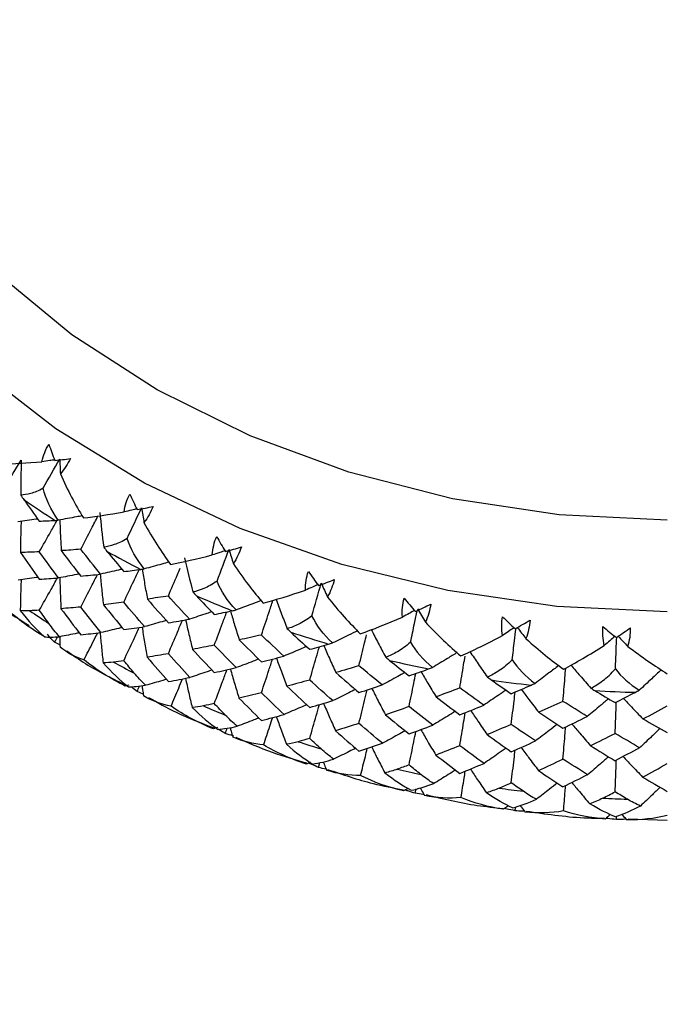
# Paper-space layout '_Right' of a CAD drawing. Units: millimetres. Extents: x -120 to 33, y 0 to 131.
# Drawn here: x -10 to 0, y 50 to 65 of the extents above; entities that cross this region are included whole.
import ezdxf

# ---------------------------------------------------------------- set-up
doc = ezdxf.new("R2010")
doc.units = ezdxf.units.MM

psp = doc.layouts.new('_Right')

# ---------------------------------------------------------------- linework, layer by layer
at = {"color": 7, "linetype": 'Continuous', "lineweight": 25}
for p, q in [((-9.373, 55.655), (-9.455, 55.696)), ((-8.31, 55.035), (-8.365, 55.021)), ((-8.087, 54.898), (-8.183, 54.937)), ((-6.941, 54.381), (-7.005, 54.359)), ((-5.51, 53.844), (-5.569, 53.818)), ((-5.384, 53.765), (-5.363, 53.84)), ((-4.001, 53.442), (-4.071, 53.403)), ((-3.889, 53.366), (-3.875, 53.433)), ((-2.451, 53.173), (-2.529, 53.119)), ((-2.35, 53.098), (-2.345, 53.143)), ((-0.786, 52.962), (-0.784, 53.008)), ((-0.606, 52.97), (-0.001, 52.953))]:
    psp.add_line(p, q, dxfattribs=at)
at = {"color": 7, "linetype": 'Continuous', "lineweight": 25, "flags": 128}
for points in [[(0, 56.169), (-1.705, 56.251), (-3.386, 56.494), (-5.022, 56.897), (-6.59, 57.452), (-8.069, 58.154), (-9.438, 58.991), (-10.68, 59.954), (-11.778, 61.029), (-12.716, 62.201), (-13.482, 63.454), (-14.066, 64.772), (-14.46, 66.137), (-14.658, 67.531), (-14.658, 68.934), (-14.46, 70.327), (-14.066, 71.692), (-13.63, 72.718)], [(0, 57.58), (-1.67, 57.663), (-3.316, 57.911), (-4.914, 58.32), (-6.44, 58.884), (-7.872, 59.595), (-9.189, 60.443), (-10.372, 61.415), (-11.404, 62.497), (-12.27, 63.674), (-12.957, 64.928), (-13.454, 66.24), (-13.756, 67.592), (-13.857, 68.964), (-13.837, 69.58)]]:
    psp.add_lwpolyline(points, dxfattribs=at)
at = {"color": 7, "linetype": 'Continuous', "lineweight": 25}
for centre, radius, start, end in [((-1.247, 70.429), 15.244, 235.2728, 237.4563), ((-0.808, 71.163), 16.1, 240.866, 242.9714), ((-0.468, 71.879), 16.893, 246.2659, 248.3049), ((-1.247, 68.776), 15.244, 235.6973, 237.0318), ((-0.23, 72.527), 17.583, 251.5036, 253.489), ((-0.809, 69.51), 16.1, 241.2753, 242.5621), ((-0.087, 73.06), 18.135, 256.6126, 258.5575), ((-0.019, 73.439), 18.521, 261.6273, 263.545), ((-0.001, 73.637), 18.719, 266.5825, 268.4867), ((-0.468, 70.226), 16.893, 246.6623, 247.9085), ((-0.23, 70.874), 17.583, 251.8896, 253.103), ((-0.087, 71.407), 18.136, 256.9907, 258.1794), ((-0.019, 71.787), 18.521, 262.0001, 263.1722), ((-0.001, 71.984), 18.719, 266.9527, 268.1165)]:
    psp.add_arc(centre, radius, start, end, dxfattribs=at)
for points in [[(-9.65, 58.484), (-9.631, 58.583), (-9.594, 58.673), (-9.542, 58.752)], [(-9.542, 58.752), (-9.515, 58.669), (-9.485, 58.586), (-9.452, 58.504)], [(-10.305, 57.965), (-10.191, 58.147), (-10.079, 58.328), (-9.97, 58.506)], [(-9.97, 58.506), (-9.976, 58.327), (-9.978, 58.146), (-9.978, 57.967)], [(-9.632, 58.074), (-9.546, 58.225), (-9.461, 58.375), (-9.377, 58.523)], [(-9.452, 58.504), (-9.373, 58.512), (-9.292, 58.521), (-9.21, 58.531)], [(-9.377, 58.523), (-9.374, 58.448), (-9.37, 58.372), (-9.366, 58.296)], [(-9.21, 58.531), (-9.253, 58.447), (-9.305, 58.368), (-9.366, 58.296)], [(-10.259, 58.446), (-10.089, 58.452), (-9.885, 58.463), (-9.65, 58.484)], [(-9.366, 58.296), (-9.256, 58.042), (-9.133, 57.815), (-9.012, 57.617)], [(-9.398, 57.581), (-9.513, 57.746), (-9.592, 57.913), (-9.632, 58.074)], [(-9.978, 57.967), (-9.962, 57.944), (-9.947, 57.922), (-9.931, 57.9)], [(-9.931, 57.9), (-9.852, 57.789), (-9.772, 57.678), (-9.692, 57.567)], [(-8.382, 57.708), (-8.37, 57.808), (-8.339, 57.901), (-8.294, 57.984)], [(-8.294, 57.984), (-8.258, 57.904), (-8.22, 57.824), (-8.18, 57.744)], [(-8.336, 57.3), (-8.261, 57.458), (-8.188, 57.615), (-8.115, 57.77)], [(-8.18, 57.744), (-8.1, 57.759), (-8.018, 57.776), (-7.935, 57.793)], [(-8.115, 57.77), (-8.103, 57.695), (-8.089, 57.62), (-8.076, 57.545)], [(-7.935, 57.793), (-7.971, 57.706), (-8.018, 57.622), (-8.076, 57.545)], [(-9.012, 57.617), (-8.833, 57.637), (-8.622, 57.667), (-8.382, 57.708)], [(-8.758, 57.7), (-8.741, 57.521), (-8.72, 57.341), (-8.697, 57.163)], [(-9.692, 57.567), (-9.611, 57.57), (-9.53, 57.574), (-9.448, 57.578)], [(-9.448, 57.578), (-9.432, 57.579), (-9.415, 57.58), (-9.398, 57.581)], [(-8.076, 57.545), (-7.943, 57.302), (-7.802, 57.086), (-7.666, 56.898)], [(-8.071, 56.829), (-8.196, 56.983), (-8.285, 57.143), (-8.336, 57.3)], [(-7.022, 57.045), (-7.017, 57.146), (-6.993, 57.241), (-6.954, 57.328)], [(-6.954, 57.328), (-6.911, 57.251), (-6.866, 57.174), (-6.819, 57.098)], [(-8.697, 57.163), (-8.68, 57.142), (-8.663, 57.121), (-8.647, 57.1)], [(-6.819, 57.098), (-6.738, 57.121), (-6.656, 57.144), (-6.573, 57.168)], [(-6.573, 57.168), (-6.603, 57.078), (-6.643, 56.991), (-6.697, 56.909)], [(-9.692, 57.093), (-9.79, 57.088), (-9.887, 57.085), (-9.983, 57.082)], [(-9.983, 57.082), (-9.887, 56.944), (-9.79, 56.807), (-9.692, 56.671)], [(-9.394, 56.69), (-9.494, 56.824), (-9.593, 56.958), (-9.692, 57.093)], [(-9.052, 57.132), (-9.153, 57.124), (-9.254, 57.117), (-9.353, 57.111)], [(-9.353, 57.111), (-9.254, 56.979), (-9.153, 56.848), (-9.052, 56.718)], [(-8.745, 56.748), (-8.848, 56.875), (-8.951, 57.003), (-9.052, 57.132)], [(-8.647, 57.1), (-8.561, 56.996), (-8.474, 56.892), (-8.387, 56.789)], [(-7.666, 56.898), (-7.481, 56.935), (-7.265, 56.982), (-7.022, 57.045)], [(-7.45, 57.002), (-7.41, 56.825), (-7.367, 56.648), (-7.321, 56.473)], [(-6.949, 56.642), (-6.886, 56.806), (-6.825, 56.969), (-6.764, 57.13)], [(-6.764, 57.13), (-6.742, 57.056), (-6.72, 56.982), (-6.697, 56.909)], [(-6.697, 56.909), (-6.543, 56.678), (-6.385, 56.475), (-6.236, 56.3)], [(-9.692, 56.671), (-9.593, 56.676), (-9.494, 56.683), (-9.394, 56.69)], [(-9.052, 56.718), (-8.951, 56.727), (-8.848, 56.737), (-8.745, 56.748)], [(-8.387, 56.789), (-8.3, 56.799), (-8.213, 56.81), (-8.125, 56.822)], [(-8.125, 56.822), (-8.108, 56.824), (-8.09, 56.827), (-8.071, 56.829)], [(-5.585, 56.502), (-5.587, 56.603), (-5.571, 56.7), (-5.539, 56.79)], [(-5.539, 56.79), (-5.488, 56.717), (-5.436, 56.644), (-5.383, 56.573)], [(-6.656, 56.195), (-6.789, 56.338), (-6.888, 56.49), (-6.949, 56.642)], [(-5.485, 56.106), (-5.436, 56.276), (-5.387, 56.443), (-5.34, 56.608)], [(-5.383, 56.573), (-5.302, 56.602), (-5.221, 56.633), (-5.139, 56.664)], [(-5.34, 56.608), (-5.308, 56.537), (-5.277, 56.466), (-5.244, 56.395)], [(-5.139, 56.664), (-5.162, 56.572), (-5.196, 56.481), (-5.244, 56.395)], [(-7.7, 56.411), (-7.808, 56.394), (-7.916, 56.378), (-8.023, 56.363)], [(-7.372, 56.054), (-7.482, 56.172), (-7.592, 56.291), (-7.7, 56.411)], [(-7.321, 56.473), (-7.303, 56.453), (-7.285, 56.434), (-7.267, 56.415)], [(-7.267, 56.415), (-7.176, 56.318), (-7.084, 56.222), (-6.991, 56.126)], [(-6.236, 56.3), (-6.046, 56.352), (-5.828, 56.419), (-5.585, 56.502)], [(-5.244, 56.395), (-5.071, 56.178), (-4.899, 55.989), (-4.738, 55.827)], [(-9.633, 55.796), (-9.863, 55.933), (-10.069, 56.088), (-10.249, 56.256)], [(-9.052, 56.241), (-9.155, 56.231), (-9.256, 56.223), (-9.357, 56.215)], [(-8.741, 55.847), (-8.846, 55.978), (-8.949, 56.109), (-9.052, 56.241)], [(-8.387, 56.314), (-8.493, 56.301), (-8.598, 56.289), (-8.702, 56.277)], [(-8.702, 56.277), (-8.598, 56.148), (-8.493, 56.02), (-8.387, 55.892)], [(-8.068, 55.938), (-8.175, 56.063), (-8.282, 56.188), (-8.387, 56.314)], [(-8.023, 56.363), (-7.916, 56.24), (-7.808, 56.118), (-7.7, 55.997)], [(-4.087, 56.086), (-4.096, 56.186), (-4.087, 56.284), (-4.063, 56.377)], [(-4.063, 56.377), (-4.005, 56.308), (-3.947, 56.24), (-3.887, 56.174)], [(-3.887, 56.174), (-3.808, 56.21), (-3.729, 56.247), (-3.649, 56.286)], [(-3.649, 56.286), (-3.664, 56.192), (-3.692, 56.098), (-3.734, 56.008)], [(-9.839, 56.183), (-9.886, 56.181), (-9.935, 56.182), (-9.985, 56.187)], [(-9.985, 56.187), (-9.864, 56.03), (-9.737, 55.89), (-9.607, 55.78)], [(-9.692, 56.191), (-9.741, 56.188), (-9.79, 56.186), (-9.839, 56.183)], [(-9.543, 55.986), (-9.593, 56.054), (-9.642, 56.123), (-9.692, 56.191)], [(-9.357, 56.215), (-9.256, 56.08), (-9.155, 55.946), (-9.052, 55.813)], [(-6.991, 56.126), (-6.899, 56.145), (-6.806, 56.164), (-6.713, 56.183)], [(-6.713, 56.183), (-6.695, 56.187), (-6.676, 56.191), (-6.656, 56.195)], [(-5.168, 55.686), (-5.308, 55.817), (-5.415, 55.96), (-5.485, 56.106)], [(-4.738, 55.827), (-4.546, 55.896), (-4.327, 55.982), (-4.087, 56.086)], [(-3.856, 56.212), (-3.816, 56.144), (-3.775, 56.076), (-3.734, 56.008)], [(-2.544, 55.8), (-2.56, 55.9), (-2.559, 55.998), (-2.542, 56.092)], [(-2.542, 56.092), (-2.479, 56.029), (-2.415, 55.966), (-2.35, 55.905)], [(-9.379, 55.783), (-9.439, 55.851), (-9.494, 55.919), (-9.543, 55.986)], [(-8.387, 55.892), (-8.282, 55.907), (-8.175, 55.922), (-8.068, 55.938)], [(-7.7, 55.997), (-7.592, 56.015), (-7.482, 56.034), (-7.372, 56.054)], [(-3.734, 56.008), (-3.544, 55.807), (-3.358, 55.633), (-3.188, 55.486)], [(-2.35, 55.905), (-2.273, 55.948), (-2.196, 55.992), (-2.119, 56.037)], [(-2.119, 56.037), (-2.126, 55.943), (-2.147, 55.847), (-2.183, 55.753)], [(-0.973, 55.649), (-0.996, 55.746), (-1.002, 55.844), (-0.993, 55.94)], [(-0.993, 55.94), (-0.926, 55.883), (-0.857, 55.826), (-0.786, 55.77)], [(-0.786, 55.77), (-0.713, 55.82), (-0.639, 55.87), (-0.566, 55.922)], [(-0.609, 55.633), (-0.578, 55.729), (-0.565, 55.827), (-0.566, 55.922)], [(-9.607, 55.78), (-9.558, 55.775), (-9.469, 55.777), (-9.379, 55.783)], [(-9.455, 55.696), (-9.494, 55.734), (-9.53, 55.776), (-9.565, 55.82)], [(-9.455, 55.696), (-9.439, 55.725), (-9.423, 55.753), (-9.407, 55.782)], [(-9.052, 55.813), (-8.949, 55.823), (-8.846, 55.835), (-8.741, 55.847)], [(-6.264, 55.809), (-6.378, 55.783), (-6.492, 55.758), (-6.605, 55.733)], [(-5.919, 55.482), (-6.034, 55.59), (-6.149, 55.699), (-6.264, 55.809)], [(-5.865, 55.906), (-5.846, 55.887), (-5.827, 55.869), (-5.808, 55.852)], [(-5.808, 55.852), (-5.712, 55.763), (-5.616, 55.675), (-5.519, 55.588)], [(-3.188, 55.486), (-2.995, 55.572), (-2.779, 55.676), (-2.544, 55.8)], [(-9.003, 55.427), (-9.133, 55.466), (-9.258, 55.53), (-9.372, 55.622)], [(-6.991, 55.652), (-7.104, 55.63), (-7.216, 55.608), (-7.327, 55.587)], [(-6.652, 55.305), (-6.766, 55.42), (-6.879, 55.535), (-6.991, 55.652)], [(-6.605, 55.733), (-6.492, 55.62), (-6.378, 55.507), (-6.264, 55.396)], [(-5.519, 55.588), (-5.422, 55.614), (-5.325, 55.641), (-5.227, 55.669)], [(-5.227, 55.669), (-5.208, 55.674), (-5.189, 55.68), (-5.168, 55.686)], [(-3.962, 55.7), (-3.883, 55.56), (-3.769, 55.426), (-3.624, 55.307)], [(-2.183, 55.753), (-1.978, 55.57), (-1.781, 55.412), (-1.603, 55.28)], [(-1.603, 55.28), (-1.412, 55.382), (-1.2, 55.504), (-0.973, 55.649)], [(-0.609, 55.633), (-0.396, 55.472), (-0.191, 55.332), (0, 55.211)], [(-7.7, 55.52), (-7.81, 55.501), (-7.919, 55.483), (-8.027, 55.466)], [(-8.027, 55.466), (-7.919, 55.34), (-7.81, 55.215), (-7.7, 55.091)], [(-7.368, 55.154), (-7.479, 55.275), (-7.59, 55.397), (-7.7, 55.52)], [(-7.327, 55.587), (-7.216, 55.467), (-7.104, 55.348), (-6.991, 55.23)], [(-6.264, 55.396), (-6.149, 55.424), (-6.034, 55.452), (-5.919, 55.482)], [(-4.345, 55.466), (-4.325, 55.449), (-4.305, 55.433), (-4.286, 55.417)], [(-8.365, 55.021), (-8.601, 55.138), (-8.815, 55.276), (-9.003, 55.427)], [(-8.546, 55.391), (-8.599, 55.385), (-8.652, 55.381), (-8.707, 55.382)], [(-8.707, 55.382), (-8.578, 55.236), (-8.445, 55.107), (-8.314, 55.009)], [(-8.387, 55.413), (-8.441, 55.406), (-8.494, 55.398), (-8.546, 55.391)], [(-8.227, 55.221), (-8.281, 55.285), (-8.334, 55.349), (-8.387, 55.413)], [(-4.759, 55.335), (-4.878, 55.298), (-4.997, 55.263), (-5.115, 55.228)], [(-4.4, 55.038), (-4.52, 55.136), (-4.64, 55.235), (-4.759, 55.335)], [(-4.286, 55.417), (-4.186, 55.337), (-4.086, 55.258), (-3.986, 55.179)], [(-2.394, 55.426), (-2.308, 55.293), (-2.188, 55.17), (-2.04, 55.063)], [(-8.052, 55.033), (-8.116, 55.096), (-8.175, 55.159), (-8.227, 55.221)], [(-6.991, 55.23), (-6.879, 55.254), (-6.766, 55.279), (-6.652, 55.305)], [(-5.115, 55.228), (-4.997, 55.125), (-4.878, 55.023), (-4.759, 54.921)], [(-3.986, 55.179), (-3.886, 55.213), (-3.785, 55.249), (-3.684, 55.285)], [(-3.684, 55.285), (-3.665, 55.292), (-3.645, 55.3), (-3.624, 55.307)], [(-0.801, 55.288), (-0.708, 55.163), (-0.584, 55.05), (-0.433, 54.957)], [(-8.314, 55.009), (-8.25, 55.008), (-8.15, 55.019), (-8.052, 55.033)], [(-8.183, 54.937), (-8.17, 54.965), (-8.157, 54.993), (-8.144, 55.021)], [(-7.7, 55.091), (-7.59, 55.111), (-7.479, 55.132), (-7.368, 55.154)], [(-5.519, 55.114), (-5.637, 55.081), (-5.754, 55.049), (-5.871, 55.019)], [(-5.871, 55.019), (-5.754, 54.909), (-5.637, 54.8), (-5.519, 54.692)], [(-5.164, 54.796), (-5.283, 54.901), (-5.401, 55.007), (-5.519, 55.114)], [(-4.759, 54.921), (-4.64, 54.959), (-4.52, 54.998), (-4.4, 55.038)], [(-2.777, 55.159), (-2.756, 55.144), (-2.736, 55.13), (-2.716, 55.116)], [(-2.716, 55.116), (-2.614, 55.044), (-2.512, 54.973), (-2.409, 54.903)], [(-2.409, 54.903), (-2.307, 54.947), (-2.204, 54.991), (-2.101, 55.036)], [(-2.101, 55.036), (-2.081, 55.045), (-2.061, 55.054), (-2.04, 55.063)], [(-7.658, 54.71), (-7.805, 54.737), (-7.949, 54.79), (-8.083, 54.87)], [(-6.264, 54.919), (-6.38, 54.89), (-6.495, 54.863), (-6.61, 54.836)], [(-5.914, 54.582), (-6.031, 54.693), (-6.148, 54.805), (-6.264, 54.919)], [(-3.202, 54.992), (-3.324, 54.945), (-3.447, 54.899), (-3.568, 54.855)], [(-2.833, 54.726), (-2.957, 54.814), (-3.079, 54.903), (-3.202, 54.992)], [(-1.178, 54.989), (-1.157, 54.976), (-1.137, 54.963), (-1.117, 54.951)], [(-1.117, 54.951), (-1.013, 54.888), (-0.91, 54.826), (-0.806, 54.765)], [(-0.806, 54.765), (-0.702, 54.817), (-0.599, 54.87), (-0.495, 54.924)], [(-0.495, 54.924), (-0.475, 54.935), (-0.454, 54.946), (-0.433, 54.957)], [(-7.005, 54.359), (-7.243, 54.456), (-7.462, 54.575), (-7.658, 54.71)], [(-7.16, 54.715), (-7.215, 54.704), (-7.273, 54.696), (-7.332, 54.691)], [(-6.991, 54.751), (-7.048, 54.739), (-7.104, 54.727), (-7.16, 54.715)], [(-6.821, 54.573), (-6.878, 54.632), (-6.935, 54.691), (-6.991, 54.751)], [(-6.61, 54.836), (-6.495, 54.72), (-6.38, 54.604), (-6.264, 54.49)], [(-5.519, 54.692), (-5.401, 54.725), (-5.283, 54.76), (-5.164, 54.796)], [(-3.568, 54.855), (-3.447, 54.762), (-3.324, 54.669), (-3.202, 54.578)], [(-3.202, 54.578), (-3.079, 54.627), (-2.957, 54.676), (-2.833, 54.726)], [(-1.61, 54.785), (-1.734, 54.728), (-1.859, 54.671), (-1.983, 54.616)], [(-1.236, 54.551), (-1.36, 54.628), (-1.485, 54.706), (-1.61, 54.785)], [(-0.376, 54.514), (-0.25, 54.58), (-0.125, 54.647), (0, 54.716)], [(-7.332, 54.691), (-7.197, 54.557), (-7.061, 54.44), (-6.93, 54.352)], [(-6.637, 54.4), (-6.704, 54.458), (-6.766, 54.516), (-6.821, 54.573)], [(-6.264, 54.49), (-6.148, 54.52), (-6.031, 54.55), (-5.914, 54.582)], [(-3.986, 54.704), (-4.108, 54.661), (-4.229, 54.62), (-4.35, 54.579)], [(-4.35, 54.579), (-4.229, 54.479), (-4.108, 54.38), (-3.986, 54.282)], [(-3.619, 54.418), (-3.742, 54.512), (-3.864, 54.608), (-3.986, 54.704)], [(-1.983, 54.616), (-1.859, 54.533), (-1.734, 54.452), (-1.61, 54.371)], [(-4.759, 54.444), (-4.88, 54.405), (-5, 54.368), (-5.119, 54.331)], [(-4.395, 54.138), (-4.517, 54.239), (-4.638, 54.341), (-4.759, 54.444)], [(-3.986, 54.282), (-3.864, 54.326), (-3.742, 54.372), (-3.619, 54.418)], [(-2.409, 54.429), (-2.534, 54.375), (-2.658, 54.323), (-2.782, 54.272)], [(-2.035, 54.174), (-2.16, 54.258), (-2.284, 54.343), (-2.409, 54.429)], [(-1.61, 54.371), (-1.485, 54.43), (-1.36, 54.49), (-1.236, 54.551)], [(-0.376, 54.514), (-0.25, 54.442), (-0.125, 54.372), (0, 54.302)], [(-6.93, 54.352), (-6.853, 54.358), (-6.743, 54.378), (-6.637, 54.4)], [(-6.821, 54.291), (-6.811, 54.318), (-6.801, 54.344), (-6.791, 54.371)], [(-5.119, 54.331), (-5, 54.225), (-4.88, 54.12), (-4.759, 54.016)], [(-2.782, 54.272), (-2.658, 54.182), (-2.534, 54.094), (-2.409, 54.007)], [(-1.184, 54.101), (-1.058, 54.163), (-0.932, 54.226), (-0.806, 54.291)], [(-0.428, 54.068), (-0.554, 54.141), (-0.68, 54.215), (-0.806, 54.291)], [(-6.23, 54.112), (-6.391, 54.126), (-6.551, 54.166), (-6.705, 54.234)], [(-5.569, 53.818), (-5.807, 53.894), (-6.029, 53.994), (-6.23, 54.112)], [(-5.696, 54.162), (-5.754, 54.145), (-5.814, 54.132), (-5.878, 54.123)], [(-5.878, 54.123), (-5.738, 54), (-5.599, 53.895), (-5.471, 53.818)], [(-5.519, 54.212), (-5.578, 54.195), (-5.637, 54.178), (-5.696, 54.162)], [(-5.341, 54.05), (-5.4, 54.104), (-5.46, 54.158), (-5.519, 54.212)], [(-4.759, 54.016), (-4.638, 54.055), (-4.517, 54.096), (-4.395, 54.138)], [(-3.202, 54.101), (-3.326, 54.052), (-3.45, 54.004), (-3.573, 53.957)], [(-2.829, 53.827), (-2.953, 53.917), (-3.078, 54.009), (-3.202, 54.101)], [(-2.409, 54.007), (-2.284, 54.062), (-2.16, 54.117), (-2.035, 54.174)], [(-1.184, 54.101), (-1.058, 54.022), (-0.932, 53.945), (-0.806, 53.869)], [(-5.149, 53.893), (-5.219, 53.944), (-5.283, 53.997), (-5.341, 54.05)], [(-3.573, 53.957), (-3.45, 53.861), (-3.326, 53.766), (-3.202, 53.673)], [(-0.428, 54.068), (-0.554, 54.001), (-0.68, 53.934), (-0.806, 53.869)], [(-5.471, 53.818), (-5.38, 53.831), (-5.262, 53.861), (-5.149, 53.893)], [(-3.986, 53.803), (-4.047, 53.781), (-4.108, 53.759), (-4.169, 53.737)], [(-3.802, 53.656), (-3.863, 53.705), (-3.925, 53.754), (-3.986, 53.803)], [(-3.202, 53.673), (-3.078, 53.723), (-2.953, 53.774), (-2.829, 53.827)], [(-1.988, 53.717), (-1.862, 53.775), (-1.736, 53.834), (-1.61, 53.894)], [(-1.231, 53.652), (-1.357, 53.732), (-1.484, 53.812), (-1.61, 53.894)], [(-0.381, 53.615), (-0.254, 53.684), (-0.127, 53.754), (0, 53.825)], [(-4.733, 53.64), (-4.906, 53.639), (-5.082, 53.665), (-5.254, 53.719)], [(-4.169, 53.737), (-4.229, 53.716), (-4.292, 53.697), (-4.359, 53.682)], [(-4.359, 53.682), (-4.215, 53.571), (-4.076, 53.478), (-3.951, 53.413)], [(-3.605, 53.516), (-3.676, 53.561), (-3.742, 53.608), (-3.802, 53.656)], [(-1.988, 53.717), (-1.862, 53.632), (-1.736, 53.548), (-1.61, 53.466)], [(-1.231, 53.652), (-1.357, 53.589), (-1.484, 53.527), (-1.61, 53.466)], [(-4.071, 53.403), (-4.308, 53.458), (-4.53, 53.539), (-4.733, 53.64)], [(-3.951, 53.413), (-3.848, 53.434), (-3.723, 53.474), (-3.605, 53.516)], [(-2.597, 53.446), (-2.534, 53.473), (-2.472, 53.5), (-2.409, 53.528)], [(-2.221, 53.397), (-2.284, 53.44), (-2.346, 53.484), (-2.409, 53.528)], [(-0.381, 53.615), (-0.254, 53.541), (-0.127, 53.468), (0, 53.396)], [(-2.597, 53.446), (-2.658, 53.419), (-2.723, 53.395), (-2.792, 53.374)], [(-2.388, 53.14), (-2.509, 53.194), (-2.647, 53.276), (-2.792, 53.374)], [(-2.021, 53.274), (-2.093, 53.313), (-2.16, 53.354), (-2.221, 53.397)], [(-0.996, 53.291), (-0.933, 53.323), (-0.869, 53.356), (-0.806, 53.389)], [(-0.616, 53.274), (-0.679, 53.312), (-0.743, 53.351), (-0.806, 53.389)], [(-3.184, 53.299), (-3.368, 53.283), (-3.557, 53.293), (-3.745, 53.331)], [(-2.529, 53.119), (-2.761, 53.154), (-2.981, 53.216), (-3.184, 53.299)], [(-2.388, 53.14), (-2.274, 53.17), (-2.143, 53.221), (-2.021, 53.274)], [(-0.996, 53.291), (-1.058, 53.259), (-1.124, 53.229), (-1.195, 53.202)], [(-0.799, 53.003), (-0.913, 53.047), (-1.049, 53.117), (-1.195, 53.202)], [(-0.415, 53.169), (-0.486, 53.201), (-0.553, 53.237), (-0.616, 53.274)], [(-1.601, 53.093), (-1.793, 53.061), (-1.993, 53.054), (-2.196, 53.075)], [(-0.959, 52.969), (-1.183, 52.984), (-1.399, 53.027), (-1.601, 53.093)], [(-0.878, 53.039), (-0.905, 53.015), (-0.932, 52.992), (-0.959, 52.969)], [(-0.415, 53.169), (-0.54, 53.106), (-0.675, 53.043), (-0.799, 53.003)], [(0, 53.024), (-0.199, 52.975), (-0.408, 52.951), (-0.622, 52.954)]]:
    psp.add_open_spline(points, degree=3, dxfattribs=at)
for points, knots in [([(-9.456, 58.512), (-9.48, 58.508), (-9.545, 58.499), (-9.61, 58.49), (-9.65, 58.484)], [0, 0, 0, 0, 0.381423, 1, 1, 1, 1]), ([(-9.632, 58.074), (-9.703, 58.034), (-9.767, 58.01), (-9.881, 57.978), (-9.932, 57.97), (-9.978, 57.967)], [0, 0, 0, 0, 0.5, 0.5, 1, 1, 1, 1]), ([(-8.185, 57.754), (-8.211, 57.748), (-8.277, 57.732), (-8.343, 57.717), (-8.382, 57.708)], [0, 0, 0, 0, 0.403041, 1, 1, 1, 1]), ([(-9.724, 57.598), (-9.728, 57.597), (-9.828, 57.582), (-9.928, 57.569), (-10.022, 57.556)], [0, 0, 0, 0, 0.049475, 1, 1, 1, 1]), ([(-9.03, 57.648), (-9.059, 57.643), (-9.181, 57.619), (-9.304, 57.598), (-9.398, 57.581)], [0, 0, 0, 0, 0.236329, 1, 1, 1, 1]), ([(-9.052, 57.132), (-8.996, 57.239), (-8.907, 57.41), (-8.819, 57.581), (-8.786, 57.646)], [0, 0, 0, 0, 0.621524, 1, 1, 1, 1]), ([(-9.972, 57.563), (-9.975, 57.481), (-9.98, 57.321), (-9.982, 57.16), (-9.983, 57.082)], [0, 0, 0, 0, 0.510048, 1, 1, 1, 1]), ([(-9.692, 57.093), (-9.632, 57.197), (-9.54, 57.36), (-9.448, 57.522), (-9.416, 57.58)], [0, 0, 0, 0, 0.642787, 1, 1, 1, 1]), ([(-9.374, 57.585), (-9.372, 57.506), (-9.367, 57.348), (-9.358, 57.19), (-9.353, 57.111)], [0, 0, 0, 0, 0.501298, 1, 1, 1, 1]), ([(-8.336, 57.3), (-8.408, 57.254), (-8.474, 57.224), (-8.594, 57.183), (-8.648, 57.17), (-8.697, 57.163)], [0, 0, 0, 0, 0.5, 0.5, 1, 1, 1, 1]), ([(-6.826, 57.109), (-6.853, 57.1), (-6.918, 57.078), (-6.984, 57.057), (-7.022, 57.045)], [0, 0, 0, 0, 0.422663, 1, 1, 1, 1]), ([(-7.69, 56.934), (-7.726, 56.924), (-7.853, 56.888), (-7.98, 56.854), (-8.071, 56.829)], [0, 0, 0, 0, 0.283799, 1, 1, 1, 1]), ([(-7.7, 56.411), (-7.653, 56.522), (-7.592, 56.665), (-7.532, 56.807), (-7.519, 56.839)], [0, 0, 0, 0, 0.776621, 1, 1, 1, 1]), ([(-9.712, 56.699), (-9.72, 56.698), (-9.822, 56.682), (-9.924, 56.668), (-10.019, 56.655)], [0, 0, 0, 0, 0.079906, 1, 1, 1, 1]), ([(-9.692, 56.191), (-9.632, 56.296), (-9.538, 56.462), (-9.445, 56.628), (-9.411, 56.689)], [0, 0, 0, 0, 0.632386, 1, 1, 1, 1]), ([(-9.076, 56.75), (-9.089, 56.747), (-9.195, 56.726), (-9.301, 56.707), (-9.394, 56.69)], [0, 0, 0, 0, 0.11993, 1, 1, 1, 1]), ([(-9.375, 56.694), (-9.373, 56.613), (-9.369, 56.453), (-9.361, 56.293), (-9.357, 56.215)], [0, 0, 0, 0, 0.508604, 1, 1, 1, 1]), ([(-9.052, 56.241), (-8.996, 56.348), (-8.91, 56.516), (-8.824, 56.683), (-8.793, 56.743)], [0, 0, 0, 0, 0.640161, 1, 1, 1, 1]), ([(-8.752, 56.748), (-8.744, 56.669), (-8.73, 56.512), (-8.711, 56.355), (-8.702, 56.277)], [0, 0, 0, 0, 0.5001415, 1, 1, 1, 1]), ([(-8.417, 56.824), (-8.434, 56.82), (-8.543, 56.794), (-8.653, 56.769), (-8.745, 56.748)], [0, 0, 0, 0, 0.155153, 1, 1, 1, 1]), ([(-8.387, 56.314), (-8.336, 56.424), (-8.257, 56.592), (-8.179, 56.76), (-8.151, 56.818)], [0, 0, 0, 0, 0.649901, 1, 1, 1, 1]), ([(-8.103, 56.825), (-8.091, 56.749), (-8.066, 56.595), (-8.038, 56.441), (-8.023, 56.363)], [0, 0, 0, 0, 0.492466, 1, 1, 1, 1]), ([(-9.972, 56.662), (-9.975, 56.58), (-9.981, 56.422), (-9.984, 56.264), (-9.985, 56.187)], [0, 0, 0, 0, 0.513841, 1, 1, 1, 1]), ([(-6.949, 56.642), (-7.021, 56.589), (-7.088, 56.554), (-7.212, 56.502), (-7.269, 56.485), (-7.321, 56.473)], [0, 0, 0, 0, 0.5, 0.5, 1, 1, 1, 1]), ([(-5.392, 56.586), (-5.42, 56.573), (-5.484, 56.545), (-5.549, 56.517), (-5.585, 56.502)], [0, 0, 0, 0, 0.440459, 1, 1, 1, 1]), ([(-10.434, 56.378), (-10.379, 56.33), (-10.199, 56.174), (-9.991, 56.044), (-9.846, 55.954)], [0, 0, 0, 0, 0.303048, 1, 1, 1, 1]), ([(-6.263, 56.343), (-6.307, 56.326), (-6.437, 56.275), (-6.569, 56.227), (-6.656, 56.195)], [0, 0, 0, 0, 0.33401, 1, 1, 1, 1]), ([(-6.264, 55.809), (-6.225, 55.924), (-6.166, 56.102), (-6.107, 56.281), (-6.086, 56.344)], [0, 0, 0, 0, 0.6430045, 1, 1, 1, 1]), ([(-6.037, 56.358), (-6.01, 56.283), (-5.954, 56.131), (-5.895, 55.981), (-5.865, 55.906)], [0, 0, 0, 0, 0.501454, 1, 1, 1, 1]), ([(-7.03, 56.166), (-7.055, 56.158), (-7.168, 56.12), (-7.283, 56.083), (-7.372, 56.054)], [0, 0, 0, 0, 0.218699, 1, 1, 1, 1]), ([(-6.991, 55.652), (-6.949, 55.765), (-6.884, 55.937), (-6.82, 56.108), (-6.798, 56.165)], [0, 0, 0, 0, 0.6618867, 1, 1, 1, 1]), ([(-6.737, 56.163), (-6.717, 56.096), (-6.675, 55.952), (-6.629, 55.809), (-6.605, 55.733)], [0, 0, 0, 0, 0.466119, 1, 1, 1, 1]), ([(-5.485, 56.106), (-5.556, 56.048), (-5.625, 56.007), (-5.751, 55.944), (-5.811, 55.922), (-5.865, 55.906)], [0, 0, 0, 0, 0.5, 0.5, 1, 1, 1, 1]), ([(-3.9, 56.188), (-3.928, 56.173), (-3.99, 56.138), (-4.053, 56.104), (-4.087, 56.086)], [0, 0, 0, 0, 0.456569, 1, 1, 1, 1]), ([(-3.962, 55.7), (-3.942, 55.796), (-3.908, 55.958), (-3.875, 56.12), (-3.862, 56.186)], [0, 0, 0, 0, 0.593628, 1, 1, 1, 1]), ([(-8.414, 55.924), (-8.431, 55.92), (-8.54, 55.893), (-8.649, 55.868), (-8.741, 55.847)], [0, 0, 0, 0, 0.158468, 1, 1, 1, 1]), ([(-8.387, 55.413), (-8.336, 55.523), (-8.256, 55.694), (-8.176, 55.865), (-8.148, 55.926)], [0, 0, 0, 0, 0.640627, 1, 1, 1, 1]), ([(-8.105, 55.933), (-8.093, 55.855), (-8.069, 55.699), (-8.041, 55.544), (-8.027, 55.466)], [0, 0, 0, 0, 0.499877, 1, 1, 1, 1]), ([(-7.732, 56.033), (-7.753, 56.027), (-7.864, 55.994), (-7.977, 55.963), (-8.068, 55.938)], [0, 0, 0, 0, 0.190419, 1, 1, 1, 1]), ([(-7.7, 55.52), (-7.653, 55.631), (-7.58, 55.803), (-7.509, 55.975), (-7.483, 56.034)], [0, 0, 0, 0, 0.650441, 1, 1, 1, 1]), ([(-7.434, 56.043), (-7.417, 55.968), (-7.383, 55.816), (-7.346, 55.664), (-7.327, 55.587)], [0, 0, 0, 0, 0.49212, 1, 1, 1, 1]), ([(-2.366, 55.921), (-2.394, 55.902), (-2.453, 55.862), (-2.512, 55.821), (-2.544, 55.8)], [0, 0, 0, 0, 0.471105, 1, 1, 1, 1]), ([(-2.315, 55.925), (-2.293, 55.896), (-2.249, 55.839), (-2.205, 55.781), (-2.183, 55.753)], [0, 0, 0, 0, 0.506152, 1, 1, 1, 1]), ([(-9.074, 55.841), (-9.084, 55.839), (-9.186, 55.819), (-9.287, 55.8), (-9.379, 55.783)], [0, 0, 0, 0, 0.102229, 1, 1, 1, 1]), ([(-9.376, 55.784), (-9.375, 55.761), (-9.374, 55.707), (-9.373, 55.653), (-9.372, 55.622)], [0, 0, 0, 0, 0.416751, 1, 1, 1, 1]), ([(-9.003, 55.427), (-8.956, 55.517), (-8.885, 55.655), (-8.815, 55.793), (-8.79, 55.842)], [0, 0, 0, 0, 0.648803, 1, 1, 1, 1]), ([(-8.753, 55.85), (-8.746, 55.771), (-8.732, 55.615), (-8.715, 55.459), (-8.707, 55.382)], [0, 0, 0, 0, 0.50874, 1, 1, 1, 1]), ([(-4.779, 55.875), (-4.826, 55.852), (-4.955, 55.787), (-5.085, 55.725), (-5.168, 55.686)], [0, 0, 0, 0, 0.363521, 1, 1, 1, 1]), ([(-4.759, 55.335), (-4.73, 55.452), (-4.69, 55.611), (-4.652, 55.769), (-4.642, 55.81)], [0, 0, 0, 0, 0.742789, 1, 1, 1, 1]), ([(-4.568, 55.892), (-4.533, 55.822), (-4.46, 55.679), (-4.384, 55.538), (-4.345, 55.466)], [0, 0, 0, 0, 0.489786, 1, 1, 1, 1]), ([(-2.394, 55.426), (-2.382, 55.524), (-2.362, 55.686), (-2.343, 55.849), (-2.335, 55.914)], [0, 0, 0, 0, 0.600002, 1, 1, 1, 1]), ([(-0.808, 55.788), (-0.835, 55.766), (-0.889, 55.719), (-0.944, 55.673), (-0.973, 55.649)], [0, 0, 0, 0, 0.484157, 1, 1, 1, 1]), ([(-0.801, 55.288), (-0.797, 55.387), (-0.79, 55.549), (-0.784, 55.71), (-0.781, 55.774)], [0, 0, 0, 0, 0.607473, 1, 1, 1, 1]), ([(-0.758, 55.789), (-0.734, 55.763), (-0.684, 55.711), (-0.634, 55.659), (-0.609, 55.633)], [0, 0, 0, 0, 0.495905, 1, 1, 1, 1]), ([(-5.569, 55.633), (-5.6, 55.619), (-5.716, 55.568), (-5.833, 55.518), (-5.919, 55.482)], [0, 0, 0, 0, 0.271136, 1, 1, 1, 1]), ([(-5.519, 55.114), (-5.485, 55.23), (-5.435, 55.402), (-5.386, 55.574), (-5.37, 55.629)], [0, 0, 0, 0, 0.678317, 1, 1, 1, 1]), ([(-5.302, 55.648), (-5.273, 55.582), (-5.213, 55.442), (-5.149, 55.302), (-5.115, 55.228)], [0, 0, 0, 0, 0.470035, 1, 1, 1, 1]), ([(-3.962, 55.7), (-4.031, 55.635), (-4.1, 55.588), (-4.228, 55.514), (-4.288, 55.487), (-4.345, 55.466)], [0, 0, 0, 0, 0.5, 0.5, 1, 1, 1, 1]), ([(-9.266, 55.563), (-9.171, 55.496), (-8.893, 55.302), (-8.583, 55.148), (-8.379, 55.047)], [0, 0, 0, 0, 0.3434855, 1, 1, 1, 1]), ([(-3.245, 55.538), (-3.294, 55.508), (-3.419, 55.43), (-3.546, 55.354), (-3.624, 55.307)], [0, 0, 0, 0, 0.3893829, 1, 1, 1, 1]), ([(-3.202, 54.992), (-3.182, 55.112), (-3.155, 55.275), (-3.129, 55.439), (-3.122, 55.483)], [0, 0, 0, 0, 0.731662, 1, 1, 1, 1]), ([(-3.046, 55.552), (-3.004, 55.49), (-2.916, 55.358), (-2.825, 55.228), (-2.777, 55.159)], [0, 0, 0, 0, 0.475564, 1, 1, 1, 1]), ([(-6.306, 55.437), (-6.334, 55.426), (-6.449, 55.381), (-6.565, 55.337), (-6.652, 55.305)], [0, 0, 0, 0, 0.2481041, 1, 1, 1, 1]), ([(-6.264, 54.919), (-6.225, 55.034), (-6.168, 55.207), (-6.111, 55.38), (-6.091, 55.438)], [0, 0, 0, 0, 0.665216, 1, 1, 1, 1]), ([(-6.032, 55.453), (-6.007, 55.384), (-5.955, 55.238), (-5.899, 55.094), (-5.871, 55.019)], [0, 0, 0, 0, 0.480443, 1, 1, 1, 1]), ([(-2.394, 55.426), (-2.462, 55.356), (-2.529, 55.303), (-2.658, 55.218), (-2.719, 55.185), (-2.777, 55.159)], [0, 0, 0, 0, 0.5, 0.5, 1, 1, 1, 1]), ([(-1.677, 55.337), (-1.727, 55.299), (-1.846, 55.207), (-1.968, 55.116), (-2.04, 55.063)], [0, 0, 0, 0, 0.415571, 1, 1, 1, 1]), ([(-1.486, 55.345), (-1.44, 55.291), (-1.339, 55.171), (-1.235, 55.053), (-1.178, 54.989)], [0, 0, 0, 0, 0.458705, 1, 1, 1, 1]), ([(-7.026, 55.267), (-7.052, 55.258), (-7.165, 55.22), (-7.279, 55.182), (-7.368, 55.154)], [0, 0, 0, 0, 0.222132, 1, 1, 1, 1]), ([(-6.991, 54.751), (-6.949, 54.865), (-6.883, 55.038), (-6.818, 55.212), (-6.796, 55.273)], [0, 0, 0, 0, 0.653787, 1, 1, 1, 1]), ([(-6.743, 55.284), (-6.722, 55.211), (-6.68, 55.061), (-6.633, 54.912), (-6.61, 54.836)], [0, 0, 0, 0, 0.48962, 1, 1, 1, 1]), ([(-4.051, 55.23), (-4.087, 55.209), (-4.203, 55.144), (-4.32, 55.081), (-4.4, 55.038)], [0, 0, 0, 0, 0.315045, 1, 1, 1, 1]), ([(-3.986, 54.704), (-3.961, 54.823), (-3.926, 54.994), (-3.892, 55.164), (-3.881, 55.215)], [0, 0, 0, 0, 0.69876, 1, 1, 1, 1]), ([(-3.801, 55.244), (-3.766, 55.185), (-3.69, 55.054), (-3.611, 54.925), (-3.568, 54.855)], [0, 0, 0, 0, 0.45373, 1, 1, 1, 1]), ([(-1.61, 54.785), (-1.6, 54.906), (-1.586, 55.077), (-1.572, 55.249), (-1.568, 55.299)], [0, 0, 0, 0, 0.704826, 1, 1, 1, 1]), ([(-1.178, 54.989), (-1.12, 55.02), (-1.059, 55.058), (-0.932, 55.154), (-0.865, 55.212), (-0.801, 55.288)], [0, 0, 0, 0, 0.5, 0.5, 1, 1, 1, 1]), ([(-0.094, 55.273), (-0.143, 55.226), (-0.255, 55.12), (-0.369, 55.016), (-0.433, 54.957)], [0, 0, 0, 0, 0.438342, 1, 1, 1, 1]), ([(-8.183, 54.937), (-8.209, 54.956), (-8.24, 54.98), (-8.27, 55.007), (-8.274, 55.011)], [0, 0, 0, 0, 0.8339389, 1, 1, 1, 1]), ([(-8.106, 55.026), (-8.103, 55.005), (-8.096, 54.953), (-8.087, 54.902), (-8.083, 54.87)], [0, 0, 0, 0, 0.397576, 1, 1, 1, 1]), ([(-7.729, 55.125), (-7.748, 55.119), (-7.855, 55.087), (-7.963, 55.057), (-8.052, 55.033)], [0, 0, 0, 0, 0.177173, 1, 1, 1, 1]), ([(-7.658, 54.71), (-7.619, 54.803), (-7.56, 54.944), (-7.501, 55.084), (-7.481, 55.132)], [0, 0, 0, 0, 0.6629607, 1, 1, 1, 1]), ([(-7.435, 55.141), (-7.419, 55.066), (-7.387, 54.916), (-7.35, 54.767), (-7.332, 54.691)], [0, 0, 0, 0, 0.494935, 1, 1, 1, 1]), ([(-4.814, 54.968), (-4.848, 54.951), (-4.964, 54.893), (-5.081, 54.836), (-5.164, 54.796)], [0, 0, 0, 0, 0.296118, 1, 1, 1, 1]), ([(-4.759, 54.444), (-4.73, 54.562), (-4.687, 54.735), (-4.645, 54.908), (-4.632, 54.962)], [0, 0, 0, 0, 0.683981, 1, 1, 1, 1]), ([(-4.56, 54.985), (-4.528, 54.922), (-4.46, 54.786), (-4.388, 54.651), (-4.35, 54.579)], [0, 0, 0, 0, 0.465406, 1, 1, 1, 1]), ([(-2.492, 54.96), (-2.531, 54.932), (-2.644, 54.853), (-2.759, 54.776), (-2.833, 54.726)], [0, 0, 0, 0, 0.352208, 1, 1, 1, 1]), ([(-2.409, 54.429), (-2.394, 54.55), (-2.374, 54.717), (-2.354, 54.883), (-2.348, 54.929)], [0, 0, 0, 0, 0.723525, 1, 1, 1, 1]), ([(-2.254, 54.97), (-2.215, 54.918), (-2.126, 54.799), (-2.035, 54.682), (-1.983, 54.616)], [0, 0, 0, 0, 0.434145, 1, 1, 1, 1]), ([(-8.005, 54.846), (-7.866, 54.767), (-7.545, 54.586), (-7.195, 54.451), (-6.997, 54.375)], [0, 0, 0, 0, 0.435739, 1, 1, 1, 1]), ([(-5.565, 54.734), (-5.597, 54.72), (-5.713, 54.668), (-5.829, 54.618), (-5.914, 54.582)], [0, 0, 0, 0, 0.274732, 1, 1, 1, 1]), ([(-5.519, 54.212), (-5.485, 54.329), (-5.435, 54.504), (-5.385, 54.678), (-5.368, 54.735)], [0, 0, 0, 0, 0.670854, 1, 1, 1, 1]), ([(-5.305, 54.754), (-5.276, 54.687), (-5.216, 54.545), (-5.153, 54.405), (-5.119, 54.331)], [0, 0, 0, 0, 0.475941, 1, 1, 1, 1]), ([(-0.91, 54.827), (-0.951, 54.791), (-1.058, 54.698), (-1.168, 54.607), (-1.236, 54.551)], [0, 0, 0, 0, 0.383879, 1, 1, 1, 1]), ([(-0.806, 54.291), (-0.801, 54.412), (-0.795, 54.571), (-0.788, 54.729), (-0.787, 54.766)], [0, 0, 0, 0, 0.766987, 1, 1, 1, 1]), ([(-0.678, 54.83), (-0.637, 54.786), (-0.538, 54.68), (-0.436, 54.576), (-0.376, 54.514)], [0, 0, 0, 0, 0.411068, 1, 1, 1, 1]), ([(-3.273, 54.632), (-3.312, 54.607), (-3.426, 54.535), (-3.542, 54.465), (-3.619, 54.418)], [0, 0, 0, 0, 0.3365973, 1, 1, 1, 1]), ([(-3.202, 54.101), (-3.182, 54.222), (-3.154, 54.392), (-3.127, 54.562), (-3.119, 54.611)], [0, 0, 0, 0, 0.706967, 1, 1, 1, 1]), ([(-3.034, 54.645), (-2.997, 54.589), (-2.915, 54.464), (-2.829, 54.34), (-2.782, 54.272)], [0, 0, 0, 0, 0.447357, 1, 1, 1, 1]), ([(-6.303, 54.529), (-6.329, 54.519), (-6.44, 54.475), (-6.552, 54.432), (-6.637, 54.4)], [0, 0, 0, 0, 0.238183, 1, 1, 1, 1]), ([(-6.23, 54.112), (-6.198, 54.208), (-6.151, 54.349), (-6.105, 54.49), (-6.09, 54.535)], [0, 0, 0, 0, 0.6827857, 1, 1, 1, 1]), ([(-6.034, 54.55), (-6.009, 54.481), (-5.959, 54.338), (-5.905, 54.196), (-5.878, 54.123)], [0, 0, 0, 0, 0.482333, 1, 1, 1, 1]), ([(-1.7, 54.43), (-1.741, 54.398), (-1.852, 54.312), (-1.964, 54.227), (-2.035, 54.174)], [0, 0, 0, 0, 0.371036, 1, 1, 1, 1]), ([(-1.471, 54.438), (-1.43, 54.39), (-1.336, 54.277), (-1.239, 54.165), (-1.184, 54.101)], [0, 0, 0, 0, 0.425874, 1, 1, 1, 1]), ([(-6.821, 54.291), (-6.851, 54.308), (-6.886, 54.328), (-6.92, 54.35), (-6.924, 54.353)], [0, 0, 0, 0, 0.874704, 1, 1, 1, 1]), ([(-6.695, 54.251), (-6.698, 54.252), (-6.74, 54.263), (-6.781, 54.277), (-6.821, 54.291)], [0, 0, 0, 0, 0.048311, 1, 1, 1, 1]), ([(-6.746, 54.379), (-6.741, 54.361), (-6.728, 54.313), (-6.714, 54.264), (-6.705, 54.234)], [0, 0, 0, 0, 0.3660644, 1, 1, 1, 1]), ([(-4.047, 54.332), (-4.084, 54.311), (-4.199, 54.245), (-4.316, 54.181), (-4.395, 54.138)], [0, 0, 0, 0, 0.318845, 1, 1, 1, 1]), ([(-3.986, 53.803), (-3.961, 53.922), (-3.926, 54.095), (-3.891, 54.268), (-3.88, 54.321)], [0, 0, 0, 0, 0.692038, 1, 1, 1, 1]), ([(-3.804, 54.349), (-3.769, 54.289), (-3.694, 54.157), (-3.616, 54.027), (-3.573, 53.957)], [0, 0, 0, 0, 0.459189, 1, 1, 1, 1]), ([(-1.61, 53.894), (-1.6, 54.016), (-1.586, 54.181), (-1.573, 54.347), (-1.57, 54.39)], [0, 0, 0, 0, 0.734333, 1, 1, 1, 1]), ([(-0.113, 54.365), (-0.155, 54.325), (-0.258, 54.226), (-0.364, 54.127), (-0.428, 54.068)], [0, 0, 0, 0, 0.40049, 1, 1, 1, 1]), ([(-6.66, 54.234), (-6.475, 54.151), (-6.121, 53.993), (-5.743, 53.885), (-5.563, 53.834)], [0, 0, 0, 0, 0.524918, 1, 1, 1, 1]), ([(-4.811, 54.061), (-4.843, 54.045), (-4.955, 53.988), (-5.069, 53.932), (-5.149, 53.893)], [0, 0, 0, 0, 0.288761, 1, 1, 1, 1]), ([(-4.733, 53.64), (-4.709, 53.738), (-4.674, 53.878), (-4.64, 54.018), (-4.631, 54.058)], [0, 0, 0, 0, 0.707862, 1, 1, 1, 1]), ([(-4.562, 54.081), (-4.531, 54.019), (-4.465, 53.885), (-4.396, 53.753), (-4.359, 53.682)], [0, 0, 0, 0, 0.466388, 1, 1, 1, 1]), ([(-2.488, 54.063), (-2.528, 54.034), (-2.641, 53.955), (-2.755, 53.877), (-2.829, 53.827)], [0, 0, 0, 0, 0.356254, 1, 1, 1, 1]), ([(-2.409, 53.528), (-2.394, 53.649), (-2.374, 53.818), (-2.353, 53.987), (-2.348, 54.034)], [0, 0, 0, 0, 0.717452, 1, 1, 1, 1]), ([(-2.257, 54.074), (-2.218, 54.022), (-2.13, 53.902), (-2.039, 53.784), (-1.988, 53.717)], [0, 0, 0, 0, 0.43925, 1, 1, 1, 1]), ([(-5.384, 53.765), (-5.419, 53.78), (-5.469, 53.801), (-5.517, 53.826), (-5.532, 53.834)], [0, 0, 0, 0, 0.687313, 1, 1, 1, 1]), ([(-5.31, 53.851), (-5.304, 53.836), (-5.286, 53.792), (-5.267, 53.748), (-5.254, 53.719)], [0, 0, 0, 0, 0.324196, 1, 1, 1, 1]), ([(-0.906, 53.93), (-0.948, 53.893), (-1.055, 53.8), (-1.164, 53.708), (-1.231, 53.652)], [0, 0, 0, 0, 0.388214, 1, 1, 1, 1]), ([(-0.806, 53.389), (-0.801, 53.511), (-0.795, 53.671), (-0.788, 53.832), (-0.787, 53.87)], [0, 0, 0, 0, 0.7617374, 1, 1, 1, 1]), ([(-0.682, 53.934), (-0.64, 53.889), (-0.541, 53.782), (-0.44, 53.677), (-0.381, 53.615)], [0, 0, 0, 0, 0.415619, 1, 1, 1, 1]), ([(-5.262, 53.737), (-5.263, 53.737), (-5.304, 53.745), (-5.345, 53.755), (-5.384, 53.765)], [0, 0, 0, 0, 0.030751, 1, 1, 1, 1]), ([(-5.243, 53.735), (-5.011, 53.656), (-4.629, 53.526), (-4.228, 53.449), (-4.07, 53.419)], [0, 0, 0, 0, 0.606074, 1, 1, 1, 1]), ([(-3.27, 53.725), (-3.307, 53.701), (-3.418, 53.631), (-3.53, 53.562), (-3.605, 53.516)], [0, 0, 0, 0, 0.33128, 1, 1, 1, 1]), ([(-3.184, 53.299), (-3.168, 53.399), (-3.146, 53.535), (-3.124, 53.671), (-3.118, 53.707)], [0, 0, 0, 0, 0.73879, 1, 1, 1, 1]), ([(-3.036, 53.74), (-3.001, 53.686), (-2.921, 53.563), (-2.838, 53.441), (-2.792, 53.374)], [0, 0, 0, 0, 0.44737, 1, 1, 1, 1]), ([(-1.698, 53.524), (-1.737, 53.493), (-1.844, 53.409), (-1.953, 53.326), (-2.021, 53.274)], [0, 0, 0, 0, 0.367384, 1, 1, 1, 1]), ([(-1.473, 53.532), (-1.434, 53.485), (-1.343, 53.374), (-1.249, 53.265), (-1.195, 53.202)], [0, 0, 0, 0, 0.423594, 1, 1, 1, 1]), ([(-3.889, 53.366), (-3.927, 53.377), (-3.979, 53.393), (-4.03, 53.413), (-4.044, 53.418)], [0, 0, 0, 0, 0.7277749, 1, 1, 1, 1]), ([(-3.754, 53.347), (-3.76, 53.347), (-3.805, 53.352), (-3.85, 53.36), (-3.889, 53.366)], [0, 0, 0, 0, 0.1293988, 1, 1, 1, 1]), ([(-3.813, 53.449), (-3.807, 53.439), (-3.785, 53.399), (-3.762, 53.36), (-3.745, 53.331)], [0, 0, 0, 0, 0.276986, 1, 1, 1, 1]), ([(-3.722, 53.346), (-3.461, 53.282), (-3.07, 53.188), (-2.668, 53.147), (-2.534, 53.133)], [0, 0, 0, 0, 0.668915, 1, 1, 1, 1]), ([(-1.601, 53.093), (-1.593, 53.194), (-1.582, 53.325), (-1.572, 53.456), (-1.569, 53.485)], [0, 0, 0, 0, 0.7761992, 1, 1, 1, 1]), ([(-0.111, 53.459), (-0.151, 53.421), (-0.251, 53.323), (-0.354, 53.227), (-0.415, 53.169)], [0, 0, 0, 0, 0.398234, 1, 1, 1, 1]), ([(-2.35, 53.098), (-2.392, 53.105), (-2.445, 53.115), (-2.497, 53.129), (-2.509, 53.133)], [0, 0, 0, 0, 0.777913, 1, 1, 1, 1]), ([(-2.206, 53.089), (-2.216, 53.089), (-2.264, 53.09), (-2.312, 53.094), (-2.35, 53.098)], [0, 0, 0, 0, 0.212189, 1, 1, 1, 1]), ([(-2.272, 53.178), (-2.266, 53.171), (-2.241, 53.137), (-2.216, 53.102), (-2.196, 53.075)], [0, 0, 0, 0, 0.214769, 1, 1, 1, 1]), ([(-2.177, 53.092), (-1.883, 53.048), (-1.482, 52.988), (-1.077, 52.982), (-0.97, 52.98)], [0, 0, 0, 0, 0.736182, 1, 1, 1, 1]), ([(-0.702, 53.04), (-0.698, 53.036), (-0.672, 53.008), (-0.645, 52.979), (-0.622, 52.954)], [0, 0, 0, 0, 0.124442, 1, 1, 1, 1]), ([(-13.866, 52.916), (-13.857, 52.844), (-13.836, 52.694), (-13.8, 52.466), (-13.759, 52.227), (-13.71, 51.979), (-13.654, 51.72), (-13.59, 51.45), (-13.517, 51.17), (-13.433, 50.879), (-13.293, 50.429), (-13.068, 49.807), (-12.596, 48.728), (-11.83, 47.388), (-10.815, 46.088), (-9.795, 45.066), (-9.035, 44.429), (-8.309, 43.898), (-7.648, 43.467), (-6.88, 43.038), (-5.729, 42.485), (-4.159, 41.915), (-2.111, 41.493), (-0.097, 41.356), (1.87, 41.469), (3.797, 41.834), (5.413, 42.365), (6.909, 43.039), (8.001, 43.687), (9.089, 44.477), (10.149, 45.395), (11.252, 46.621), (12.209, 48.03), (12.802, 49.192), (13.16, 50.085), (13.35, 50.634), (13.501, 51.139), (13.62, 51.603), (13.715, 52.041), (13.792, 52.453), (13.831, 52.725), (13.849, 52.854)], [0, 0, 0, 0, 0.005152, 0.010634, 0.016465, 0.022664, 0.029252, 0.036249, 0.043676, 0.051551, 0.059893, 0.081066, 0.105019, 0.157404, 0.211248, 0.243311, 0.275973, 0.29085, 0.314073, 0.33686, 0.357211, 0.408311, 0.455098, 0.499, 0.542237, 0.585789, 0.632057, 0.662056, 0.706447, 0.728758, 0.767849, 0.819462, 0.865621, 0.911002, 0.928338, 0.944104, 0.957405, 0.96956, 0.980652, 0.990769, 1, 1, 1, 1]), ([(-0.786, 52.962), (-0.831, 52.967), (-0.883, 52.971), (-0.936, 52.98), (-0.944, 52.981)], [0, 0, 0, 0, 0.840291, 1, 1, 1, 1]), ([(-0.634, 52.967), (-0.648, 52.966), (-0.699, 52.962), (-0.75, 52.962), (-0.786, 52.962)], [0, 0, 0, 0, 0.281639, 1, 1, 1, 1]), ([(-14.032, 52.626), (-14.021, 52.532), (-13.998, 52.336), (-13.958, 52.035), (-13.909, 51.715), (-13.851, 51.376), (-13.782, 51.02), (-13.702, 50.649), (-13.567, 50.08), (-13.334, 49.25), (-12.895, 48.002), (-12.151, 46.374), (-11.227, 44.893), (-10.305, 43.741), (-9.36, 42.711), (-8.122, 41.622), (-6.367, 40.493), (-4.502, 39.655), (-2.382, 39.094), (-0.202, 38.895), (1.963, 39.057), (4.05, 39.562), (5.769, 40.275), (7.314, 41.167), (8.477, 42.036), (9.522, 43), (10.358, 43.912), (11.042, 44.797), (11.622, 45.663), (12.118, 46.51), (12.584, 47.442), (12.973, 48.357), (13.266, 49.177), (13.483, 49.893), (13.64, 50.495), (13.768, 51.067), (13.87, 51.606), (13.95, 52.107), (13.99, 52.433), (14.009, 52.587)], [0, 0, 0, 0, 0.006206, 0.012954, 0.020239, 0.028054, 0.03639, 0.045243, 0.054615, 0.077766, 0.107328, 0.152139, 0.211962, 0.23831, 0.261735, 0.314681, 0.356336, 0.406344, 0.450649, 0.497105, 0.543656, 0.586542, 0.634247, 0.666287, 0.708348, 0.736224, 0.768735, 0.799094, 0.819414, 0.84681, 0.87289, 0.897675, 0.921177, 0.937147, 0.951991, 0.965704, 0.978285, 0.989724, 1, 1, 1, 1])]:
    psp.add_open_spline(points, degree=3, knots=knots, dxfattribs=at)

doc.saveas('drawing.dxf')
